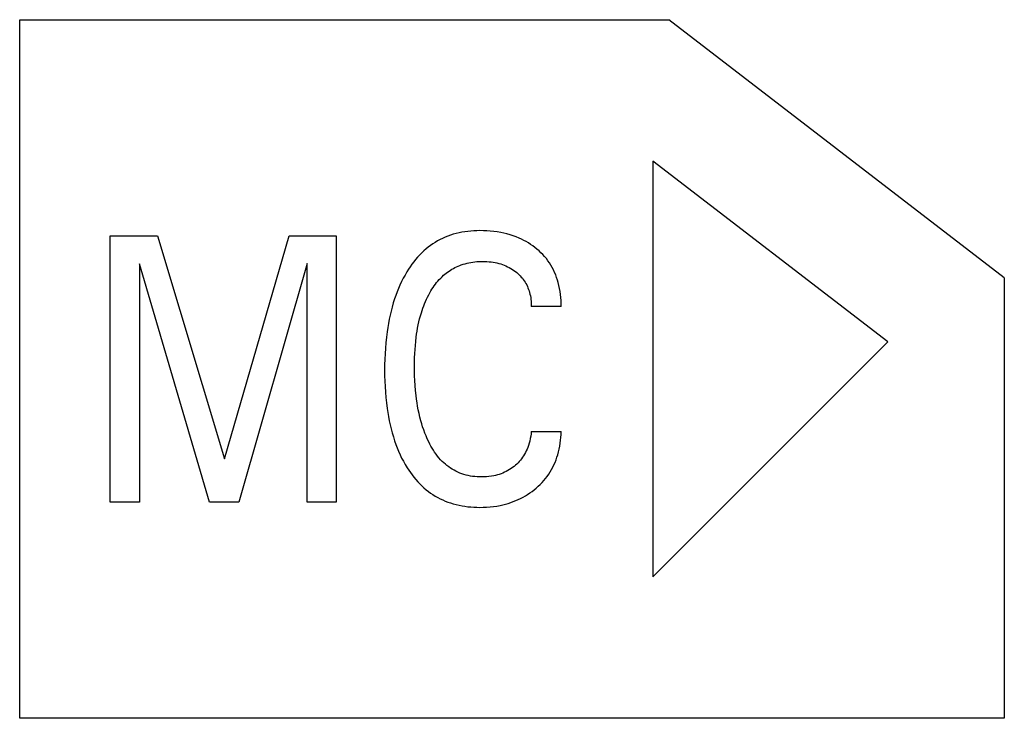
# Model space of a CAD drawing. Units: millimetres. Extents: x 3438 to 5349, y 1121 to 1668.
# Drawn here: x 5217 to 5220, y 1605 to 1607 of the extents above; entities that cross this region are included whole.
import ezdxf

# ---------------------------------------------------------------- set-up
doc = ezdxf.new("R2010")
doc.units = ezdxf.units.MM
doc.layers.add('20000_FRONT_O', color=7, linetype='Continuous')

msp = doc.modelspace()

# ---------------------------------------------------------------- linework, layer by layer
at = {"layer": '20000_FRONT_O', "color": 7, "linetype": 'Continuous'}
for p, q in [((5217.1984, 1605.2795), (5217.1984, 1607.3795)), ((5217.1984, 1607.3795), (5219.15, 1607.3795)), ((5220.1581, 1606.6039), (5219.15, 1607.3795)), ((5219.1014, 1606.9545), (5219.1014, 1605.7045)), ((5219.8079, 1606.411), (5219.1014, 1606.9545)), ((5217.4708, 1605.9295), (5217.4708, 1606.7295)), ((5217.4708, 1606.7295), (5217.6128, 1606.7295)), ((5217.6128, 1606.7295), (5217.8137, 1606.0599)), ((5217.8137, 1606.0599), (5218.0083, 1606.7295)), ((5218.0083, 1606.7295), (5218.1502, 1606.7295)), ((5218.1502, 1606.7295), (5218.1502, 1605.9295)), ((5217.5583, 1606.6456), (5217.5583, 1605.9295)), ((5217.7692, 1605.9295), (5217.5583, 1606.6456)), ((5218.0627, 1606.6467), (5217.8572, 1605.9295)), ((5218.0627, 1605.9295), (5218.0627, 1606.6467)), ((5220.1581, 1606.6039), (5220.1579, 1605.2795)), ((5218.8261, 1606.5174), (5218.7363, 1606.5174)), ((5219.8079, 1606.411), (5219.1014, 1605.7045)), ((5218.7363, 1606.1415), (5218.8261, 1606.1415)), ((5217.5583, 1605.9295), (5217.4708, 1605.9295)), ((5217.8572, 1605.9295), (5217.7692, 1605.9295)), ((5218.1502, 1605.9295), (5218.0627, 1605.9295)), ((5220.1579, 1605.2795), (5217.1984, 1605.2795))]:
    msp.add_line(p, q, dxfattribs=at)
for points in [[(5218.8261, 1606.5174), (5218.8261, 1606.5265), (5218.8258, 1606.5355), (5218.8251, 1606.5445), (5218.8242, 1606.5535), (5218.823, 1606.5625), (5218.8214, 1606.5714), (5218.8195, 1606.5803), (5218.8173, 1606.5891), (5218.815, 1606.5969), (5218.8125, 1606.6046), (5218.8096, 1606.6122), (5218.8065, 1606.6197), (5218.8031, 1606.6271), (5218.7993, 1606.6343), (5218.7953, 1606.6414), (5218.791, 1606.6482), (5218.7864, 1606.6548), (5218.7815, 1606.6612), (5218.7764, 1606.6674), (5218.771, 1606.6733), (5218.7654, 1606.6791), (5218.7595, 1606.6846), (5218.7534, 1606.6899), (5218.7472, 1606.6949), (5218.7408, 1606.6996), (5218.7343, 1606.7041), (5218.7276, 1606.7084), (5218.7208, 1606.7124), (5218.7138, 1606.7161), (5218.7067, 1606.7197), (5218.6995, 1606.7229), (5218.6906, 1606.7266), (5218.6816, 1606.7299), (5218.6724, 1606.7329), (5218.6631, 1606.7355), (5218.6538, 1606.7378), (5218.6443, 1606.7398), (5218.634, 1606.7416), (5218.6236, 1606.743), (5218.6131, 1606.7441), (5218.6026, 1606.7448), (5218.5921, 1606.7453), (5218.5816, 1606.7454), (5218.5726, 1606.7452), (5218.5636, 1606.7448), (5218.5546, 1606.7442), (5218.5457, 1606.7433), (5218.5368, 1606.7421), (5218.5279, 1606.7406), (5218.5191, 1606.7388), (5218.5104, 1606.7368), (5218.5017, 1606.7344), (5218.4931, 1606.7316), (5218.4852, 1606.7288), (5218.4774, 1606.7256), (5218.4697, 1606.7221), (5218.4622, 1606.7184), (5218.4547, 1606.7144), (5218.4475, 1606.7101), (5218.4404, 1606.7056), (5218.4334, 1606.7008), (5218.4267, 1606.6957), (5218.4201, 1606.6904), (5218.4133, 1606.6845), (5218.4068, 1606.6784), (5218.4005, 1606.6719), (5218.3944, 1606.6653), (5218.3886, 1606.6585), (5218.3829, 1606.6515), (5218.3775, 1606.6443), (5218.3723, 1606.6369), (5218.3673, 1606.6294), (5218.3625, 1606.6218), (5218.3568, 1606.612), (5218.3514, 1606.6022), (5218.3463, 1606.5921), (5218.3415, 1606.5819), (5218.337, 1606.5716), (5218.3328, 1606.5612), (5218.3289, 1606.5506), (5218.3252, 1606.54), (5218.3214, 1606.5279), (5218.3179, 1606.5158), (5218.3147, 1606.5035), (5218.3118, 1606.4912), (5218.3092, 1606.4788), (5218.3068, 1606.4664), (5218.3047, 1606.4539), (5218.3028, 1606.4413), (5218.3008, 1606.4249), (5218.299, 1606.4084), (5218.2977, 1606.392), (5218.2966, 1606.3754), (5218.2959, 1606.3589), (5218.2955, 1606.3424), (5218.2954, 1606.3258)], [(5218.3903, 1606.4248), (5218.3916, 1606.4341), (5218.3931, 1606.4433), (5218.3947, 1606.4526), (5218.3965, 1606.4618), (5218.3985, 1606.4709), (5218.4007, 1606.48), (5218.4031, 1606.4891), (5218.4058, 1606.4981), (5218.408, 1606.5051), (5218.4104, 1606.512), (5218.4129, 1606.5189), (5218.4156, 1606.5258), (5218.4184, 1606.5325), (5218.4214, 1606.5392), (5218.4246, 1606.5458), (5218.4279, 1606.5524), (5218.4315, 1606.5588), (5218.4345, 1606.5641), (5218.4377, 1606.5693), (5218.441, 1606.5744), (5218.4445, 1606.5794), (5218.4481, 1606.5843), (5218.4518, 1606.5891), (5218.4557, 1606.5938), (5218.4598, 1606.5983), (5218.4639, 1606.6028), (5218.4683, 1606.607), (5218.4727, 1606.6111), (5218.4767, 1606.6145), (5218.4807, 1606.6177), (5218.4848, 1606.6208), (5218.4891, 1606.6238), (5218.4934, 1606.6266), (5218.4978, 1606.6293), (5218.5023, 1606.6319), (5218.5068, 1606.6343), (5218.5115, 1606.6366), (5218.5162, 1606.6387), (5218.521, 1606.6407), (5218.5258, 1606.6425), (5218.5315, 1606.6444), (5218.5372, 1606.6461), (5218.543, 1606.6476), (5218.5489, 1606.6489), (5218.5548, 1606.65), (5218.5607, 1606.651), (5218.5667, 1606.6517), (5218.5727, 1606.6523), (5218.5787, 1606.6527), (5218.5847, 1606.6529), (5218.5907, 1606.653), (5218.5969, 1606.6529), (5218.603, 1606.6526), (5218.6092, 1606.6521), (5218.6154, 1606.6515), (5218.6215, 1606.6506), (5218.6276, 1606.6495), (5218.6331, 1606.6484), (5218.6387, 1606.647), (5218.6442, 1606.6454), (5218.6496, 1606.6436), (5218.655, 1606.6416), (5218.6602, 1606.6393), (5218.6652, 1606.637), (5218.6701, 1606.6344), (5218.6749, 1606.6317), (5218.6796, 1606.6288), (5218.6842, 1606.6256), (5218.6886, 1606.6223), (5218.6924, 1606.6193), (5218.6961, 1606.6162), (5218.6996, 1606.6129), (5218.703, 1606.6095), (5218.7063, 1606.6059), (5218.7094, 1606.6023), (5218.7123, 1606.5985), (5218.7151, 1606.5946), (5218.7177, 1606.5905), (5218.7201, 1606.5864), (5218.7224, 1606.5821), (5218.7244, 1606.5777), (5218.7263, 1606.5733), (5218.728, 1606.5688), (5218.7296, 1606.5642), (5218.731, 1606.5596), (5218.7323, 1606.5544), (5218.7335, 1606.5492), (5218.7344, 1606.544), (5218.7351, 1606.5387), (5218.7357, 1606.5334), (5218.7361, 1606.5281), (5218.7363, 1606.5228), (5218.7363, 1606.5174)], [(5218.7363, 1606.1415), (5218.7355, 1606.1344), (5218.7344, 1606.1272), (5218.7331, 1606.1201), (5218.7315, 1606.113), (5218.7297, 1606.1061), (5218.7275, 1606.0991), (5218.7256, 1606.0939), (5218.7235, 1606.0887), (5218.7213, 1606.0836), (5218.7188, 1606.0786), (5218.7162, 1606.0736), (5218.7133, 1606.0688), (5218.7103, 1606.0642), (5218.7071, 1606.0598), (5218.7038, 1606.0556), (5218.7002, 1606.0515), (5218.6965, 1606.0475), (5218.6927, 1606.0438), (5218.6887, 1606.0401), (5218.6846, 1606.0367), (5218.6801, 1606.0332), (5218.6756, 1606.03), (5218.6709, 1606.027), (5218.6661, 1606.0241), (5218.6612, 1606.0215), (5218.6561, 1606.019), (5218.6509, 1606.0167), (5218.6455, 1606.0146), (5218.6401, 1606.0128), (5218.6346, 1606.0111), (5218.6291, 1606.0097), (5218.6235, 1606.0084), (5218.6162, 1606.0071), (5218.6088, 1606.0061), (5218.6014, 1606.0054), (5218.594, 1606.005), (5218.5866, 1606.0049), (5218.5799, 1606.005), (5218.5733, 1606.0053), (5218.5666, 1606.0059), (5218.56, 1606.0067), (5218.5534, 1606.0077), (5218.5468, 1606.0089), (5218.5403, 1606.0105), (5218.5339, 1606.0122), (5218.5276, 1606.0143), (5218.5214, 1606.0166), (5218.5155, 1606.0191), (5218.5097, 1606.0219), (5218.5041, 1606.0249), (5218.4986, 1606.0281), (5218.4932, 1606.0315), (5218.4879, 1606.0352), (5218.4828, 1606.039), (5218.4779, 1606.0431), (5218.4731, 1606.0474), (5218.4685, 1606.0518), (5218.4635, 1606.0569), (5218.4587, 1606.0623), (5218.4542, 1606.0678), (5218.4499, 1606.0735), (5218.4458, 1606.0794), (5218.4418, 1606.0853), (5218.4381, 1606.0914), (5218.4345, 1606.0977), (5218.4311, 1606.104), (5218.4278, 1606.1104), (5218.4237, 1606.1192), (5218.4198, 1606.1281), (5218.4162, 1606.1371), (5218.4128, 1606.1462), (5218.4097, 1606.1554), (5218.4068, 1606.1647), (5218.4041, 1606.174), (5218.4014, 1606.1848), (5218.3989, 1606.1956), (5218.3966, 1606.2064), (5218.3946, 1606.2173), (5218.3929, 1606.2282), (5218.3913, 1606.2392), (5218.3899, 1606.2502), (5218.3884, 1606.2649), (5218.3872, 1606.2797), (5218.3863, 1606.2945), (5218.3856, 1606.3092), (5218.3853, 1606.324), (5218.3852, 1606.3388), (5218.3853, 1606.3512), (5218.3856, 1606.3635), (5218.3861, 1606.3758), (5218.3868, 1606.3881), (5218.3877, 1606.4003), (5218.3889, 1606.4126), (5218.3903, 1606.4248)], [(5218.2954, 1606.3258), (5218.2955, 1606.3094), (5218.2959, 1606.293), (5218.2967, 1606.2765), (5218.2977, 1606.2601), (5218.2991, 1606.2437), (5218.3008, 1606.2274), (5218.3029, 1606.2111), (5218.3048, 1606.1987), (5218.3069, 1606.1863), (5218.3093, 1606.174), (5218.3119, 1606.1617), (5218.3148, 1606.1495), (5218.3181, 1606.1374), (5218.3216, 1606.1253), (5218.3254, 1606.1134), (5218.3291, 1606.1029), (5218.3331, 1606.0924), (5218.3373, 1606.0821), (5218.3418, 1606.0719), (5218.3466, 1606.0619), (5218.3518, 1606.052), (5218.3572, 1606.0422), (5218.363, 1606.0327), (5218.3677, 1606.0253), (5218.3727, 1606.018), (5218.3779, 1606.0109), (5218.3833, 1606.004), (5218.3889, 1605.9972), (5218.3948, 1605.9906), (5218.4008, 1605.9843), (5218.4071, 1605.9781), (5218.4136, 1605.9722), (5218.4203, 1605.9665), (5218.4269, 1605.9614), (5218.4337, 1605.9565), (5218.4406, 1605.9519), (5218.4477, 1605.9475), (5218.455, 1605.9434), (5218.4624, 1605.9395), (5218.4699, 1605.936), (5218.4776, 1605.9326), (5218.4853, 1605.9296), (5218.4932, 1605.9268), (5218.5018, 1605.9242), (5218.5104, 1605.9219), (5218.5192, 1605.9199), (5218.528, 1605.9181), (5218.5368, 1605.9167), (5218.5457, 1605.9156), (5218.5547, 1605.9147), (5218.5636, 1605.9141), (5218.5726, 1605.9137), (5218.5816, 1605.9136), (5218.5919, 1605.9138), (5218.6021, 1605.9142), (5218.6123, 1605.915), (5218.6225, 1605.9161), (5218.6326, 1605.9176), (5218.6427, 1605.9195), (5218.6507, 1605.9212), (5218.6586, 1605.9232), (5218.6665, 1605.9255), (5218.6743, 1605.928), (5218.682, 1605.9308), (5218.6896, 1605.9338), (5218.6971, 1605.9371), (5218.7043, 1605.9405), (5218.7114, 1605.9442), (5218.7184, 1605.9482), (5218.7253, 1605.9524), (5218.732, 1605.9568), (5218.7385, 1605.9615), (5218.7449, 1605.9663), (5218.7511, 1605.9715), (5218.7572, 1605.9768), (5218.763, 1605.9824), (5218.7687, 1605.9881), (5218.7741, 1605.9941), (5218.7792, 1606.0003), (5218.7841, 1606.0067), (5218.7888, 1606.0133), (5218.7931, 1606.0201), (5218.7972, 1606.027), (5218.801, 1606.0341), (5218.8045, 1606.0414), (5218.8078, 1606.0488), (5218.8107, 1606.0563), (5218.8134, 1606.064), (5218.8158, 1606.0717), (5218.8182, 1606.0802), (5218.8202, 1606.0889), (5218.822, 1606.0975), (5218.8234, 1606.1063), (5218.8245, 1606.1151), (5218.8253, 1606.1239), (5218.8258, 1606.1327), (5218.8261, 1606.1415)]]:
    msp.add_lwpolyline(points, dxfattribs=at)

doc.saveas('drawing.dxf')
